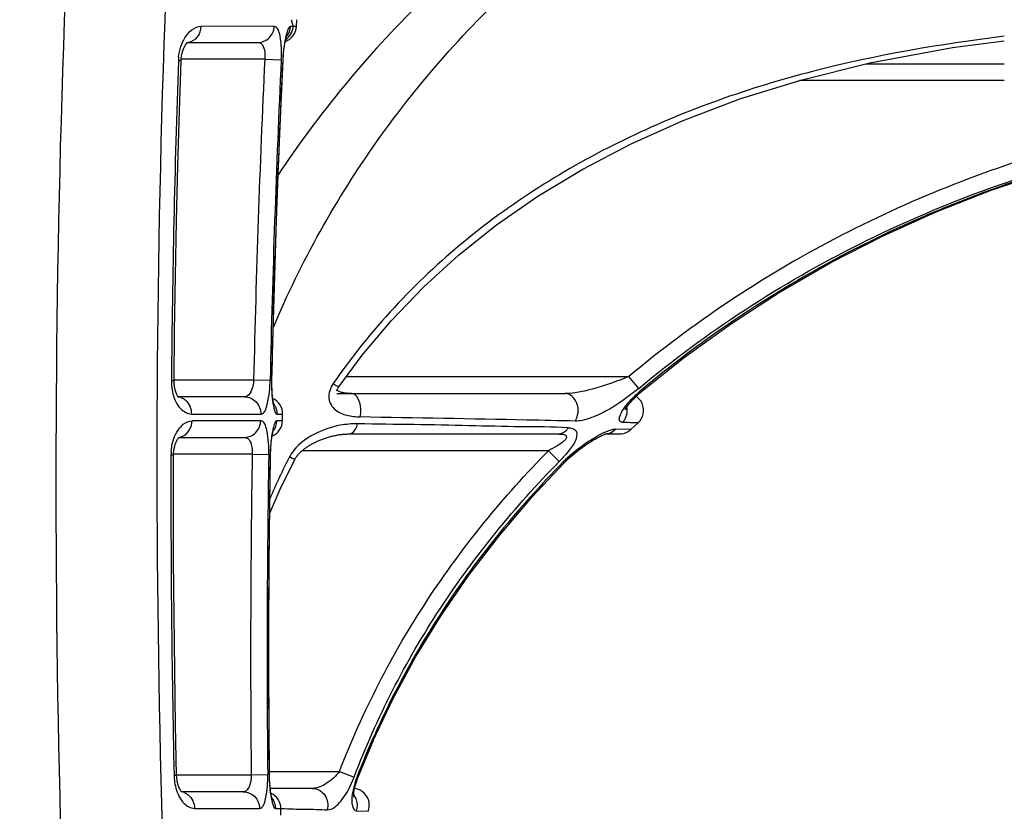
# Model space of a CAD drawing. Units: millimetres. Extents: x 0 to 420, y 0 to 297.
# Drawn here: x 34 to 36, y 157 to 159 of the extents above; entities that cross this region are included whole.
import ezdxf

# ---------------------------------------------------------------- set-up
doc = ezdxf.new("R2010")
doc.units = ezdxf.units.MM
doc.header["$LTSCALE"] = 23.1
doc.layers.get('0').update_dxf_attribs({"linetype": 'CONTINUOUS'})
doc.layers.add('_03_2D_ZEICHNUNG_BEMASSUNGEN', color=7, linetype='CONTINUOUS')
doc.layers.add('_24_IMPORT', color=7, linetype='CONTINUOUS')
doc.styles.get("Standard").update_dxf_attribs({"font": 'txt', "width": 0.7})
doc.dimstyles.new('DIMSTYLE_4', dxfattribs={"dimtxt": 3.5, "dimasz": 3.5, "dimexe": 1.5, "dimexo": 1.5, "dimgap": 0.875, "dimtad": 1, "dimlfac": 16.666667, "dimdsep": 46, "dimtxsty": 'Standard', "dimblk": '_FILLED', "dimblk1": '_FILLED', "dimblk2": '_FILLED', "dimcen": 0.09, "dimazin": 2, "dimtp": 1.2, "dimtm": 1.2, "dimtfac": 1, "dimtofl": 0, "dimtmove": 0, "dimatfit": 3, "dimldrblk": '_FILLED', "dimfxl": 1, "dimtolj": 1, "dimarcsym": 0})

# ---------------------------------------------------------------- blocks, each defined once
blk = doc.blocks.new('_FILLED')
at = {"color": 0, "linetype": 'ByBlock'}
blk.add_solid([(0, 0), (-1, 0.125), (-1, -0.125)], dxfattribs=at)
blk = doc.blocks.new('*D8')
at = {"layer": '_03_2D_ZEICHNUNG_BEMASSUNGEN', "color": 2, "linetype": 'Continuous', "transparency": 16777216}
for p, q in [((33.7136, 200.8895), (21.3004, 200.8895)), ((22.8004, 200.8895), (22.8004, 145.6895)), ((22.8004, 90.4895), (22.8004, 145.6895)), ((35.4236, 90.4895), (21.3004, 90.4895))]:
    blk.add_line(p, q, dxfattribs=at)
at = {"layer": '_03_2D_ZEICHNUNG_BEMASSUNGEN', "color": 2, "linetype": 'Continuous', "transparency": 16777216, "xscale": 3.5, "yscale": 3.5, "zscale": 3.5}
for p, rotation in [((22.8004, 200.8895), 90.00000120610002), ((22.8004, 90.4895), 270.0000012061)]:
    blk.add_blockref('_FILLED', p, dxfattribs=dict(at, rotation=rotation))
at = {"layer": '_03_2D_ZEICHNUNG_BEMASSUNGEN', "color": 2, "linetype": 'Continuous', "transparency": 16777216, "insert": (18.4254, 145.6895), "char_height": 3.5, "width": 15.375, "attachment_point": 2, "rotation": 90, "line_spacing_factor": 0.9}
blk.add_mtext('1840', dxfattribs=at)

msp = doc.modelspace()

# ---------------------------------------------------------------- linework, layer by layer
at = {"layer": '_24_IMPORT', "color": 9, "linetype": 'Continuous'}
for p, q in [((34.28799, 158.84594), (34.29145, 158.83395)), ((34.25763, 158.83399), (34.1278, 158.83415)), ((34.29726, 158.83393), (34.28669, 158.83395)), ((34.24089, 158.7756), (34.092, 158.7756)), ((34.24089, 158.7756), (34.27015, 158.77432)), ((34.27339, 158.77378), (34.27277, 158.77378)), ((35.55561, 158.7671), (35.30934, 158.7671)), ((35.55561, 158.73783), (35.19155, 158.73783)), ((34.3861, 158.2116), (34.88804, 158.2116)), ((34.90571, 158.19053), (34.88804, 158.2116)), ((34.07954, 158.2056), (34.22107, 158.2056)), ((34.22107, 158.2056), (34.25038, 158.20506)), ((34.25359, 158.20455), (34.25298, 158.20453)), ((34.91298, 158.1898), (34.91438, 158.18817)), ((34.1104, 158.14494), (34.23374, 158.14489)), ((34.26245, 158.14487), (34.27265, 158.14486)), ((34.23367, 158.1329), (34.11182, 158.13296)), ((34.27241, 158.13288), (34.2623, 158.13289)), ((34.89155, 158.11738), (34.86438, 158.11823)), ((34.21856, 158.0736), (34.07871, 158.0736)), ((34.21856, 158.0736), (34.24787, 158.07324)), ((34.25108, 158.07272), (34.25047, 158.07271)), ((34.28791, 158.07421), (34.28514, 158.06948)), ((34.74499, 158.0796), (34.30717, 158.0796)), ((34.74499, 158.0796), (34.7645, 158.06056)), ((34.77325, 158.05817), (34.77151, 158.05983)), ((34.24915, 157.5096), (34.37363, 157.5096)), ((34.37363, 157.5096), (34.39971, 157.49968)), ((34.08403, 157.5036), (34.21669, 157.5036)), ((34.21669, 157.5036), (34.24603, 157.50399)), ((34.2492, 157.50349), (34.2486, 157.50346)), ((34.40629, 157.49835), (34.40452, 157.49899)), ((34.11593, 157.44378), (34.23145, 157.44378)), ((34.25976, 157.44381), (34.26951, 157.44381)), ((34.2695, 157.44375), (34.27051, 157.44371)), ((34.26952, 157.44374), (34.27051, 157.44371)), ((34.40336, 157.43953), (34.42476, 157.43873))]:
    msp.add_line(p, q, dxfattribs=at)
at = {"layer": '_24_IMPORT', "color": 7, "linetype": 'Continuous'}
for p, q in [((34.29727, 158.83393), (34.29789, 158.84589)), ((34.10293, 158.80547), (34.2288, 158.80547)), ((34.27339, 158.77378), (34.27359, 158.7773)), ((34.08839, 158.17453), (34.08745, 158.17547)), ((34.20486, 158.17547), (34.08745, 158.17547)), ((34.36876, 158.1876), (34.36871, 158.18766)), ((34.36929, 158.18711), (34.36876, 158.1876)), ((34.36913, 158.18631), (34.36929, 158.18711)), ((34.36913, 158.18146), (34.77462, 158.18146)), ((34.27242, 158.13288), (34.27266, 158.14487)), ((34.89153, 158.11737), (34.90449, 158.12918)), ((34.08844, 158.10338), (34.08895, 158.10387)), ((34.08853, 158.10347), (34.20478, 158.10347)), ((34.25615, 158.11588), (34.25633, 158.11647)), ((34.39001, 158.10946), (34.76233, 158.10946)), ((34.84481, 158.10946), (34.87122, 158.10946)), ((34.25108, 158.07272), (34.25116, 158.07617)), ((34.40629, 157.49835), (34.43395, 157.56498)), ((34.09406, 157.4725), (34.09307, 157.47347)), ((34.20257, 157.47347), (34.09307, 157.47347)), ((34.32581, 157.47947), (34.25057, 157.47947)), ((34.40053, 157.47911), (34.40172, 157.48424)), ((34.26965, 157.43182), (34.26952, 157.44381))]:
    msp.add_line(p, q, dxfattribs=at)
for points in [[(34.092, 158.77314), (34.09228, 158.77722), (34.09289, 158.78172), (34.09381, 158.78611), (34.09504, 158.79032), (34.09655, 158.7943), (34.09826, 158.79787), (34.10009, 158.80094), (34.10187, 158.80332), (34.10293, 158.80449)], [(34.27356, 158.7769), (34.27392, 158.78198), (34.27435, 158.78685), (34.27486, 158.79146), (34.27542, 158.79577), (34.27602, 158.79976), (34.27664, 158.80341), (34.27728, 158.8067), (34.2779, 158.80962), (34.27851, 158.81214), (34.27908, 158.81427), (34.27959, 158.81597), (34.28001, 158.81725), (34.28031, 158.81805), (34.28043, 158.81834)], [(34.37232, 158.19301), (34.41429, 158.24964), (34.46637, 158.3114), (34.5233, 158.37049), (34.58546, 158.42706), (34.65311, 158.48102), (34.72655, 158.53223), (34.80602, 158.58045), (34.89204, 158.62551), (34.98474, 158.667), (35.08562, 158.70498), (35.19378, 158.73852), (35.31682, 158.76895), (35.46336, 158.79627), (35.55561, 158.8086)], [(34.07954, 158.2039), (34.08052, 158.2922), (34.08203, 158.39017), (34.08396, 158.48813), (34.08631, 158.5861), (34.0891, 158.68405), (34.092, 158.77314)], [(34.25359, 158.20455), (34.25571, 158.29284), (34.25847, 158.3908), (34.26166, 158.48876), (34.26528, 158.58672), (34.26933, 158.68468), (34.27339, 158.77378)], [(34.91438, 158.18817), (34.98719, 158.24611), (35.07041, 158.30604), (35.15719, 158.36216), (35.24703, 158.41408), (35.33913, 158.46131), (35.43427, 158.50423), (35.53211, 158.54261), (35.6354, 158.57731), (35.74322, 158.60776)], [(34.08745, 158.17547), (34.08716, 158.17578), (34.08593, 158.17746), (34.08454, 158.17987), (34.08318, 158.18285), (34.08195, 158.18635), (34.08092, 158.19026), (34.08016, 158.19445), (34.0797, 158.19872), (34.07953, 158.20317), (34.07954, 158.2039)], [(34.25729, 158.16081), (34.25731, 158.16077), (34.25718, 158.16115), (34.25694, 158.16199), (34.25663, 158.16324), (34.25628, 158.16489), (34.2559, 158.16688), (34.25551, 158.16922), (34.25513, 158.17186), (34.25477, 158.1748), (34.25444, 158.17802), (34.25415, 158.1815), (34.2539, 158.18525), (34.25371, 158.18923), (34.25359, 158.19344), (34.25353, 158.19784), (34.25355, 158.20242), (34.25359, 158.20455)], [(34.36929, 158.18711), (34.36933, 158.18729), (34.36962, 158.18813), (34.37005, 158.18916), (34.37064, 158.19031), (34.37132, 158.19148), (34.37209, 158.19268), (34.37232, 158.19301)], [(34.39478, 158.18146), (34.39196, 158.18151), (34.38891, 158.18166), (34.38614, 158.1819), (34.38364, 158.18221), (34.38137, 158.18258), (34.37932, 158.183), (34.37748, 158.18346), (34.37584, 158.18395), (34.37436, 158.18445), (34.37308, 158.18496), (34.372, 158.18546), (34.37111, 158.18591), (34.37042, 158.18632), (34.36987, 158.18668), (34.36943, 158.18699), (34.36929, 158.18711)], [(34.88176, 158.15276), (34.88163, 158.15233), (34.88165, 158.15236), (34.88189, 158.15289), (34.88239, 158.15386), (34.88317, 158.15521), (34.88424, 158.15688), (34.88557, 158.1588), (34.88711, 158.16088), (34.88888, 158.16311), (34.89084, 158.16545), (34.89303, 158.16794), (34.89549, 158.1706), (34.89821, 158.17341), (34.90121, 158.17638), (34.90444, 158.17943), (34.90787, 158.18255), (34.91144, 158.18568), (34.91438, 158.18817)], [(34.90449, 158.1292), (34.90737, 158.1322), (34.91019, 158.13617), (34.91231, 158.14051), (34.91371, 158.14515), (34.91434, 158.14995), (34.91419, 158.15481), (34.91326, 158.15957), (34.91157, 158.16413), (34.90917, 158.16835), (34.90612, 158.17214), (34.90249, 158.17538), (34.9011, 158.17626)], [(34.07871, 158.07207), (34.07882, 158.07569), (34.07918, 158.07969), (34.07981, 158.08373), (34.08069, 158.08764), (34.08179, 158.09133), (34.08307, 158.0947), (34.08448, 158.09767), (34.08592, 158.10015), (34.08729, 158.10207), (34.08844, 158.10338)], [(34.25115, 158.07578), (34.25134, 158.08092), (34.25162, 158.08585), (34.25199, 158.09051), (34.25241, 158.09487), (34.25289, 158.09891), (34.2534, 158.10259), (34.25393, 158.1059), (34.25446, 158.10883), (34.25499, 158.11134), (34.25548, 158.11345), (34.25592, 158.11512), (34.25629, 158.11634)], [(34.29423, 158.06424), (34.29435, 158.06446), (34.29495, 158.06554), (34.29559, 158.06659), (34.29627, 158.06764), (34.29698, 158.06867), (34.29772, 158.06969), (34.2985, 158.07068), (34.2993, 158.07166), (34.30012, 158.07263), (34.30096, 158.07358), (34.30183, 158.07451), (34.30271, 158.07543), (34.30362, 158.07633), (34.30455, 158.07723), (34.3055, 158.07811), (34.30647, 158.07898), (34.30746, 158.07985), (34.30848, 158.08071), (34.30952, 158.08156), (34.31058, 158.0824), (34.31166, 158.08323), (34.31276, 158.08404), (34.31388, 158.08485), (34.31501, 158.08565), (34.31617, 158.08644), (34.31734, 158.08722), (34.31853, 158.08799), (34.31973, 158.08875), (34.32096, 158.0895), (34.3222, 158.09024), (34.32346, 158.09097), (34.32475, 158.09169), (34.32605, 158.09241), (34.32737, 158.09311), (34.32872, 158.09381), (34.33009, 158.09451), (34.33149, 158.09519), (34.33292, 158.09587), (34.33438, 158.09654), (34.33587, 158.09721), (34.33739, 158.09787), (34.33895, 158.09853), (34.34053, 158.09917), (34.34215, 158.09981), (34.3438, 158.10044), (34.34547, 158.10105), (34.34717, 158.10165), (34.34889, 158.10223), (34.35063, 158.1028), (34.35238, 158.10335), (34.35415, 158.10388), (34.35594, 158.10439), (34.35774, 158.10488), (34.35956, 158.10536), (34.36138, 158.10581), (34.36322, 158.10623), (34.36506, 158.10664), (34.36691, 158.10702), (34.36877, 158.10738), (34.37063, 158.10771), (34.37249, 158.10801), (34.37435, 158.10829), (34.37621, 158.10854), (34.37807, 158.10876), (34.37992, 158.10896), (34.38175, 158.10912), (34.38358, 158.10925), (34.38539, 158.10935), (34.38717, 158.10942), (34.38894, 158.10946), (34.39001, 158.10946)], [(34.77324, 158.05818), (34.77444, 158.05938), (34.77806, 158.06293), (34.78163, 158.06628), (34.78513, 158.06943), (34.78857, 158.07242), (34.79194, 158.07525), (34.79525, 158.07795), (34.79852, 158.08052), (34.80173, 158.08298), (34.8049, 158.08533), (34.80802, 158.08758), (34.81109, 158.08973), (34.8141, 158.09177), (34.81704, 158.09372), (34.81992, 158.09556), (34.82272, 158.09731), (34.82545, 158.09896), (34.82809, 158.1005), (34.83064, 158.10195), (34.83309, 158.10328), (34.83542, 158.1045), (34.83763, 158.10561), (34.8397, 158.1066), (34.8416, 158.10747), (34.84331, 158.1082), (34.84479, 158.10879), (34.846, 158.10923), (34.84641, 158.10937)], [(34.87122, 158.10946), (34.87525, 158.10974), (34.87924, 158.11056), (34.88307, 158.11191), (34.88668, 158.11376), (34.89, 158.11608), (34.89153, 158.11738)], [(34.08403, 157.50283), (34.08226, 157.59115), (34.0807, 157.68912), (34.07957, 157.78709), (34.07886, 157.88505), (34.07859, 157.983), (34.07871, 158.07207)], [(34.2492, 157.50349), (34.24853, 157.5918), (34.24821, 157.68978), (34.24832, 157.78775), (34.24885, 157.88571), (34.24982, 157.98365), (34.25108, 158.07272)], [(34.24967, 157.96841), (34.26818, 158.01139), (34.29423, 158.06424)], [(34.43379, 157.56464), (34.4693, 157.63951), (34.50947, 157.71368), (34.55431, 157.78684), (34.60382, 157.85874), (34.65791, 157.92913), (34.7165, 157.99778), (34.77324, 158.05818)], [(34.09307, 157.47347), (34.09242, 157.47419), (34.09106, 157.47611), (34.08958, 157.47869), (34.08814, 157.48182), (34.08683, 157.48543), (34.08572, 157.48942), (34.08486, 157.49369), (34.08429, 157.49818), (34.08403, 157.50283)], [(34.2543, 157.45935), (34.25428, 157.45939), (34.25412, 157.45986), (34.25384, 157.46075), (34.25349, 157.46205), (34.25308, 157.46372), (34.25264, 157.46574), (34.25219, 157.46808), (34.25174, 157.47073), (34.25129, 157.47366), (34.25087, 157.47687), (34.25047, 157.48035), (34.25012, 157.48409), (34.2498, 157.48806), (34.24954, 157.49225), (34.24935, 157.49665), (34.24923, 157.50121), (34.2492, 157.50349)], [(34.40158, 157.48369), (34.40293, 157.4886), (34.40458, 157.4937), (34.40629, 157.49835)], [(34.40172, 157.48424), (34.40313, 157.48924), (34.40484, 157.49445)], [(34.39917, 157.46381), (34.3991, 157.46453), (34.39903, 157.46601), (34.39908, 157.46829), (34.39931, 157.47129), (34.39978, 157.47493), (34.40053, 157.47911)], [(34.41023, 157.47626), (34.40592, 157.47803), (34.40135, 157.47911), (34.40054, 157.47918)], [(34.42474, 157.43874), (34.42547, 157.44087), (34.42645, 157.44541), (34.42672, 157.45005), (34.42627, 157.45468), (34.42511, 157.45918), (34.42327, 157.46345), (34.4208, 157.46738), (34.41775, 157.47087), (34.4142, 157.47386), (34.41023, 157.47626)]]:
    msp.add_lwpolyline(points, dxfattribs=at)
for centre, radius, start, end in [((54.88073, 159.10417), 21.60025, 168.419555, 194.78372), ((34.2673, 158.83547), 0.03, 289.72132, 357.05928), ((34.24265, 158.14547), 0.03, 358.84237, 65.56854), ((34.24241, 158.13347), 0.03, 292.62532, 358.87379), ((54.88073, 157.00417), 21.60025, 177.191803, 194.783721), ((34.23951, 157.44347), 0.03, 0.6438, 65.8969)]:
    msp.add_arc(centre, radius, start, end, dxfattribs=at)
at = {"layer": '_24_IMPORT', "color": 9, "linetype": 'Continuous'}
for centre, radius, start, end in [((35.88593, 157.48927), 1.94854, 134.63359, 146.31681), ((34.10189, 158.82798), 0.02251, 270.04503, 280.10144), ((56.52607, 158.00253), 22.45208, 178.033548, 179.486896), ((34.17671, 158.76995), 0.08955, 174.19975, 178.07627), ((56.54428, 157.71774), 22.32851, 177.284474, 178.748039), ((56.54983, 157.71545), 22.30483, 177.279004, 178.742198), ((56.55266, 157.7142), 22.30508, 177.277184, 178.740358), ((34.53485, 158.7616), 0.26237, 175.70731, 177.33872), ((34.1915, 158.20424), 0.11661, 180.31437, 184.3049), ((34.58856, 158.19849), 0.33564, 178.96792, 180.38712), ((35.08012, 157.9883), 0.26179, 129.67552, 131.6819), ((34.08428, 158.15236), 0.02312, 69.29873, 81.40138), ((34.23172, 158.14514), 0.03083, 26.96175, 36.14237), ((34.853, 158.15147), 0.03237, 10.91391, 17.48314), ((34.08563, 158.12682), 0.02336, 277.86542, 290.17977), ((56.51864, 158.00278), 22.44465, 179.823944, 181.277479), ((34.16499, 158.07155), 0.09089, 176.03601, 179.88083), ((56.51067, 157.71861), 22.29497, 179.087661, 180.55255), ((56.51607, 157.71632), 22.27106, 179.081736, 180.546269), ((56.51883, 157.71507), 22.27124, 179.079894, 180.544411), ((35.3682, 157.5124), 1.21796, 152.82099, 156.69102), ((34.5157, 158.06873), 0.26526, 177.52993, 179.14049), ((34.33242, 158.04466), 0.0534, 152.30556, 153.23338), ((34.93793, 157.89622), 0.23337, 132.61135, 135.48708), ((34.20086, 157.50689), 0.12137, 182.12401, 185.99102), ((34.59048, 157.50806), 0.34191, 180.7712, 182.16647), ((34.57138, 157.43554), 0.17851, 159.18123, 161.4304), ((34.0897, 157.45008), 0.02339, 69.7598, 80.99076)]:
    msp.add_arc(centre, radius, start, end, dxfattribs=at)
for points, knots in [([(34.08037, 153.62273), (33.76487, 154.82049), (33.3403, 157.2752), (33.34487, 159.76634), (33.45383, 161.00016)], [0, 0, 0, 0, 0.5000005, 1, 1, 1, 1]), ([(34.26382, 153.80621), (34.0885, 154.73634), (33.85387, 156.62035), (33.85579, 158.51892), (33.9158, 159.46354)], [0, 0, 0, 0, 0.4999943, 1, 1, 1, 1]), ([(34.43617, 153.90474), (34.26507, 154.81717), (34.03508, 156.66503), (34.03529, 158.52722), (34.09319, 159.45388)], [0, 0, 0, 0, 0.4999655, 1, 1, 1, 1]), ([(34.25568, 158.29793), (34.30486, 158.41523), (34.43076, 158.63968), (34.64378, 158.88024), (34.84165, 159.04242), (35.00392, 159.14473), (35.18246, 159.21864), (35.30873, 159.24349), (35.37233, 159.25528)], [0, 0, 0, 0, 0.249009, 0.4991029, 0.6242441, 0.7489574, 0.8733798, 1, 1, 1, 1]), ([(34.09177, 158.79837), (34.09357, 158.80373), (34.10033, 158.81932), (34.11601, 158.83423), (34.1278, 158.83415)], [0, 0, 0, 0, 0.3242176, 1, 1, 1, 1]), ([(34.10584, 158.80582), (34.11187, 158.80689), (34.12351, 158.8147), (34.12755, 158.82762), (34.1278, 158.83415)], [0, 0, 0, 0, 0.4840218, 1, 1, 1, 1]), ([(34.2288, 158.80547), (34.23598, 158.80547), (34.25106, 158.81171), (34.25728, 158.82662), (34.25763, 158.83399)], [0, 0, 0, 0, 0.493402, 1, 1, 1, 1]), ([(34.27015, 158.77431), (34.27076, 158.78861), (34.27137, 158.8059), (34.26419, 158.83357), (34.25763, 158.83399)], [0, 0, 0, 0, 0.6851511, 1, 1, 1, 1]), ([(34.28668, 158.83395), (34.28407, 158.83357), (34.28023, 158.82311), (34.27819, 158.81573), (34.27697, 158.80964)], [0, 0, 0, 0, 0.2984483, 1, 1, 1, 1]), ([(34.2288, 158.80547), (34.23086, 158.80547), (34.23706, 158.80288), (34.24132, 158.79081), (34.24142, 158.78122), (34.24089, 158.7756)], [0, 0, 0, 0, 0.1754564, 0.5201306, 1, 1, 1, 1]), ([(34.27697, 158.80964), (34.27655, 158.80751), (34.27485, 158.7981), (34.27377, 158.78859), (34.27322, 158.78124)], [0, 0, 0, 0, 0.2281766, 1, 1, 1, 1]), ([(35.55557, 158.81636), (35.44079, 158.80235), (35.21233, 158.76343), (34.88362, 158.64819), (34.58726, 158.46471), (34.42782, 158.29384), (34.36268, 158.19921)], [0, 0, 0, 0, 0.2508224, 0.5010573, 0.7508055, 1, 1, 1, 1]), ([(34.09198, 158.77314), (34.09213, 158.77272), (34.08921, 158.77336), (34.08835, 158.77296), (34.08721, 158.77296)], [0, 0, 0, 0, 0.2829361, 1, 1, 1, 1]), ([(35.66294, 158.61983), (35.52189, 158.57919), (35.24691, 158.47016), (35.00067, 158.3057), (34.88804, 158.2116)], [0, 0, 0, 0, 0.5000315, 1, 1, 1, 1]), ([(34.90571, 158.19053), (35.02618, 158.29086), (35.29158, 158.46399), (35.58881, 158.57225), (35.74082, 158.61089)], [0, 0, 0, 0, 0.4998937, 1, 1, 1, 1]), ([(35.74173, 158.60814), (35.59088, 158.56943), (35.29596, 158.46144), (35.03264, 158.28934), (34.91298, 158.1898)], [0, 0, 0, 0, 0.5001295, 1, 1, 1, 1]), ([(34.88804, 158.2116), (34.86897, 158.20363), (34.832, 158.19081), (34.7932, 158.18147), (34.77462, 158.18146)], [0, 0, 0, 0, 0.526653, 1, 1, 1, 1]), ([(34.07952, 158.2039), (34.07966, 158.20349), (34.07682, 158.20404), (34.076, 158.20362), (34.07489, 158.2036)], [0, 0, 0, 0, 0.2827921, 1, 1, 1, 1]), ([(34.22107, 158.2056), (34.2209, 158.20165), (34.21984, 158.19074), (34.21268, 158.17547), (34.20486, 158.17547)], [0, 0, 0, 0, 0.3359601, 1, 1, 1, 1]), ([(34.23374, 158.14489), (34.24055, 158.1454), (34.24897, 158.1726), (34.25008, 158.19056), (34.25038, 158.20506)], [0, 0, 0, 0, 0.319901, 1, 1, 1, 1]), ([(34.25293, 158.19622), (34.25295, 158.19369), (34.25313, 158.18432), (34.25384, 158.17494), (34.25473, 158.16816)], [0, 0, 0, 0, 0.2696976, 1, 1, 1, 1]), ([(34.36268, 158.19921), (34.3575, 158.1915), (34.35006, 158.17353), (34.36502, 158.1504), (34.38717, 158.14155), (34.40262, 158.13996), (34.4105, 158.1397)], [0, 0, 0, 0, 0.2855654, 0.5248026, 0.7578271, 1, 1, 1, 1]), ([(34.36268, 158.19921), (34.36486, 158.19774), (34.36795, 158.19521), (34.37083, 158.19419), (34.37213, 158.19275), (34.37232, 158.19301)], [0, 0, 0, 0, 0.6888513, 0.9144261, 1, 1, 1, 1]), ([(34.90571, 158.19053), (34.88739, 158.17533), (34.85919, 158.15524), (34.82032, 158.13688), (34.8012, 158.13214), (34.79244, 158.13233)], [0, 0, 0, 0, 0.5533427, 0.7963989, 1, 1, 1, 1]), ([(34.07753, 158.18108), (34.08005, 158.17127), (34.08685, 158.15443), (34.10342, 158.14546), (34.1104, 158.14494)], [0, 0, 0, 0, 0.5912565, 1, 1, 1, 1]), ([(34.09246, 158.17398), (34.09497, 158.17303), (34.10534, 158.16704), (34.11054, 158.15404), (34.1104, 158.14494)], [0, 0, 0, 0, 0.2281198, 1, 1, 1, 1]), ([(34.20486, 158.17547), (34.21236, 158.17547), (34.22814, 158.16862), (34.23389, 158.15259), (34.23374, 158.14489)], [0, 0, 0, 0, 0.4932922, 1, 1, 1, 1]), ([(34.41049, 158.1397), (34.41163, 158.14439), (34.41339, 158.1588), (34.40551, 158.18146), (34.39478, 158.18146)], [0, 0, 0, 0, 0.3100319, 1, 1, 1, 1]), ([(34.79244, 158.13233), (34.79819, 158.14133), (34.80148, 158.16373), (34.78366, 158.18146), (34.77462, 158.18146)], [0, 0, 0, 0, 0.5417097, 1, 1, 1, 1]), ([(34.25473, 158.16816), (34.2555, 158.16234), (34.25689, 158.15566), (34.26002, 158.145), (34.26245, 158.14487)], [0, 0, 0, 0, 0.7063113, 1, 1, 1, 1]), ([(34.87709, 158.13006), (34.87525, 158.1301), (34.87051, 158.1322), (34.87164, 158.14166), (34.87679, 158.15149), (34.88229, 158.15902), (34.88561, 158.163)], [0, 0, 0, 0, 0.1382462, 0.3147594, 0.6115737, 1, 1, 1, 1]), ([(34.87709, 158.13006), (34.87852, 158.13158), (34.88441, 158.13935), (34.88624, 158.15011), (34.88479, 158.1576)], [0, 0, 0, 0, 0.2147105, 1, 1, 1, 1]), ([(34.79244, 158.13233), (34.76392, 158.13301), (34.63661, 158.13576), (34.50929, 158.13798), (34.41049, 158.1397)], [0, 0, 0, 0, 0.2240393, 1, 1, 1, 1]), ([(34.07778, 158.09719), (34.07937, 158.10253), (34.08536, 158.11792), (34.1004, 158.13304), (34.11182, 158.13296)], [0, 0, 0, 0, 0.3278, 1, 1, 1, 1]), ([(34.20478, 158.10347), (34.21211, 158.10347), (34.2275, 158.10998), (34.23353, 158.12538), (34.23367, 158.1329)], [0, 0, 0, 0, 0.4934413, 1, 1, 1, 1]), ([(34.24787, 158.07324), (34.24804, 158.08757), (34.24792, 158.10502), (34.2403, 158.13249), (34.23367, 158.1329)], [0, 0, 0, 0, 0.6834285, 1, 1, 1, 1]), ([(34.26229, 158.13288), (34.25974, 158.1325), (34.25626, 158.12192), (34.25451, 158.11464), (34.2535, 158.10855)], [0, 0, 0, 0, 0.2953047, 1, 1, 1, 1]), ([(34.40591, 158.12778), (34.39555, 158.12748), (34.3686, 158.1255), (34.3263, 158.11048), (34.29754, 158.08903), (34.28791, 158.07421)], [0, 0, 0, 0, 0.2327196, 0.6028966, 1, 1, 1, 1]), ([(34.39001, 158.10946), (34.39169, 158.10946), (34.40017, 158.11195), (34.40431, 158.1212), (34.40591, 158.12778)], [0, 0, 0, 0, 0.1989587, 1, 1, 1, 1]), ([(34.78032, 158.1205), (34.75239, 158.1222), (34.69352, 158.1218), (34.60222, 158.12434), (34.50539, 158.12631), (34.43937, 158.12662), (34.40591, 158.12778)], [0, 0, 0, 0, 0.2241264, 0.4711854, 0.7317774, 1, 1, 1, 1]), ([(34.76233, 158.10946), (34.76754, 158.10946), (34.77487, 158.11312), (34.77925, 158.11882), (34.78032, 158.1205)], [0, 0, 0, 0, 0.723428, 1, 1, 1, 1]), ([(34.78032, 158.1205), (34.78501, 158.12035), (34.7971, 158.11809), (34.79478, 158.0966), (34.7818, 158.07999), (34.77078, 158.06696), (34.7645, 158.06056)], [0, 0, 0, 0, 0.1775112, 0.3637762, 0.6611111, 1, 1, 1, 1]), ([(34.9045, 158.1292), (34.90411, 158.12923), (34.89496, 158.12923), (34.88584, 158.12982), (34.87709, 158.13006)], [0, 0, 0, 0, 0.0424587, 1, 1, 1, 1]), ([(34.20478, 158.10347), (34.20686, 158.10347), (34.21313, 158.10082), (34.218, 158.08898), (34.21874, 158.07927), (34.21856, 158.0736)], [0, 0, 0, 0, 0.1752565, 0.5234517, 1, 1, 1, 1]), ([(34.2535, 158.10855), (34.25315, 158.10641), (34.25177, 158.097), (34.251, 158.0875), (34.25069, 158.08016)], [0, 0, 0, 0, 0.2279893, 1, 1, 1, 1]), ([(34.76233, 158.10946), (34.76471, 158.10946), (34.76897, 158.10909), (34.77538, 158.10855), (34.77849, 158.10228), (34.77291, 158.0972), (34.76727, 158.09249), (34.75762, 158.08632), (34.75013, 158.08222), (34.74499, 158.0796)], [0, 0, 0, 0, 0.1221906, 0.2271473, 0.3050909, 0.4192111, 0.5577285, 0.7032423, 1, 1, 1, 1]), ([(34.77993, 158.06797), (34.7845, 158.07218), (34.8022, 158.08729), (34.82164, 158.10043), (34.83674, 158.10834)], [0, 0, 0, 0, 0.2673684, 1, 1, 1, 1]), ([(34.85111, 158.11499), (34.85238, 158.11548), (34.85666, 158.11698), (34.86119, 158.11841), (34.86438, 158.11823)], [0, 0, 0, 0, 0.2996458, 1, 1, 1, 1]), ([(34.07869, 158.07207), (34.07884, 158.07166), (34.07601, 158.07219), (34.0752, 158.07178), (34.0741, 158.07174)], [0, 0, 0, 0, 0.2825111, 1, 1, 1, 1]), ([(34.29423, 158.06424), (34.29409, 158.06398), (34.29273, 158.06511), (34.28998, 158.06572), (34.28687, 158.06764), (34.28472, 158.06873)], [0, 0, 0, 0, 0.0862896, 0.3118052, 1, 1, 1, 1]), ([(34.37363, 157.5096), (34.41446, 157.61601), (34.51985, 157.82047), (34.66519, 157.99817), (34.74499, 158.0796)], [0, 0, 0, 0, 0.4999159, 1, 1, 1, 1]), ([(34.39971, 157.49968), (34.43957, 157.60438), (34.54285, 157.80572), (34.68589, 157.98049), (34.7645, 158.06056)], [0, 0, 0, 0, 0.4996088, 1, 1, 1, 1]), ([(34.77151, 158.05983), (34.69267, 157.97972), (34.54908, 157.80496), (34.44488, 157.60369), (34.40452, 157.49899)], [0, 0, 0, 0, 0.5004079, 1, 1, 1, 1]), ([(34.37363, 157.5096), (34.36718, 157.5012), (34.35309, 157.48793), (34.33446, 157.47947), (34.32581, 157.47947)], [0, 0, 0, 0, 0.5503608, 1, 1, 1, 1]), ([(34.08401, 157.50283), (34.08416, 157.50243), (34.08142, 157.50287), (34.08064, 157.50245), (34.07957, 157.50239)], [0, 0, 0, 0, 0.2823382, 1, 1, 1, 1]), ([(34.21669, 157.5036), (34.21677, 157.49967), (34.21651, 157.48908), (34.21013, 157.47347), (34.20257, 157.47347)], [0, 0, 0, 0, 0.3419292, 1, 1, 1, 1]), ([(34.23145, 157.44378), (34.23813, 157.44432), (34.24579, 157.47179), (34.24618, 157.48952), (34.24603, 157.50399)], [0, 0, 0, 0, 0.3165232, 1, 1, 1, 1]), ([(34.24882, 157.49514), (34.24891, 157.4926), (34.24939, 157.48322), (34.25037, 157.47385), (34.25147, 157.46707)], [0, 0, 0, 0, 0.2696036, 1, 1, 1, 1]), ([(34.35192, 157.44129), (34.3617, 157.44143), (34.38321, 157.46223), (34.39422, 157.48455), (34.39971, 157.49968)], [0, 0, 0, 0, 0.3779767, 1, 1, 1, 1]), ([(34.08288, 157.47977), (34.08563, 157.47002), (34.09264, 157.45352), (34.109, 157.44425), (34.11593, 157.44378)], [0, 0, 0, 0, 0.5934709, 1, 1, 1, 1]), ([(34.0978, 157.47203), (34.10028, 157.47111), (34.11054, 157.46534), (34.11592, 157.45271), (34.11599, 157.44377)], [0, 0, 0, 0, 0.228502, 1, 1, 1, 1]), ([(34.20257, 157.47347), (34.20994, 157.47347), (34.22542, 157.4669), (34.2314, 157.45136), (34.23148, 157.4438)], [0, 0, 0, 0, 0.4934794, 1, 1, 1, 1]), ([(34.32581, 157.47947), (34.33405, 157.47947), (34.35161, 157.46934), (34.35414, 157.4499), (34.35193, 157.44129)], [0, 0, 0, 0, 0.4811849, 1, 1, 1, 1]), ([(34.39747, 157.47456), (34.3959, 157.46614), (34.39334, 157.4548), (34.39953, 157.44004), (34.40336, 157.43953)], [0, 0, 0, 0, 0.6896015, 1, 1, 1, 1]), ([(34.25147, 157.46707), (34.2524, 157.46126), (34.25407, 157.4546), (34.2573, 157.44392), (34.25976, 157.44381)], [0, 0, 0, 0, 0.7052943, 1, 1, 1, 1]), ([(34.27051, 157.44371), (34.28472, 157.44324), (34.31184, 157.44213), (34.33904, 157.44237), (34.35192, 157.44129)], [0, 0, 0, 0, 0.5236465, 1, 1, 1, 1])]:
    msp.add_open_spline(points, degree=3, knots=knots, dxfattribs=at)
for points in [[(34.27812, 158.81045), (34.28562, 158.81544), (34.291, 158.82495), (34.29146, 158.83394)], [(34.27966, 158.81605), (34.28378, 158.82097), (34.28637, 158.82755), (34.28669, 158.83395)], [(34.08762, 158.779), (34.08829, 158.78557), (34.08966, 158.79211), (34.09177, 158.79837)], [(34.07522, 158.19548), (34.07559, 158.19063), (34.07633, 158.18579), (34.07753, 158.18108)], [(34.88561, 158.163), (34.89182, 158.17048), (34.89877, 158.17736), (34.90603, 158.18382)], [(34.2592, 158.15911), (34.26141, 158.15477), (34.26255, 158.14974), (34.26245, 158.14487)], [(34.09369, 158.1049), (34.10414, 158.10874), (34.11166, 158.12182), (34.11182, 158.13296)], [(34.25587, 158.11484), (34.25981, 158.11987), (34.26217, 158.1265), (34.2623, 158.13289)], [(34.83674, 158.10834), (34.84141, 158.11079), (34.84618, 158.11308), (34.85111, 158.11499)], [(34.84481, 158.10946), (34.84721, 158.10946), (34.84964, 158.10982), (34.85194, 158.11048)], [(34.85194, 158.11048), (34.85664, 158.11183), (34.86106, 158.11465), (34.86438, 158.11823)], [(34.07431, 158.07784), (34.07477, 158.08438), (34.07591, 158.09091), (34.07778, 158.09719)], [(34.08015, 157.49422), (34.08067, 157.48935), (34.08155, 157.48449), (34.08288, 157.47977)], [(34.40217, 157.49239), (34.40021, 157.48656), (34.39861, 157.4806), (34.39747, 157.47456)], [(34.25357, 157.46179), (34.25741, 157.45675), (34.25969, 157.45015), (34.25976, 157.44381)], [(34.39908, 157.46766), (34.40099, 157.46506), (34.40246, 157.4621), (34.40346, 157.45903)], [(34.40346, 157.45903), (34.40547, 157.45285), (34.40544, 157.44569), (34.40336, 157.43953)]]:
    msp.add_open_spline(points, degree=3, dxfattribs=at)

# ---------------------------------------------------------------- dimensions: what is measured, and where the dimension line sits
at = {"layer": '_03_2D_ZEICHNUNG_BEMASSUNGEN', "color": 2, "linetype": 'Continuous'}
dim = msp.add_linear_dim(base=(22.8004, 200.88946), p1=(36.92361, 90.48946), p2=(35.21361, 200.88946), angle=90, dimstyle='DIMSTYLE_4', dxfattribs=at)
dim.commit()
dim.dimension.update_dxf_attribs({"geometry": '*D8', "text_midpoint": (22.8004, 145.18946), "dimtype": 160})

doc.saveas('drawing.dxf')
